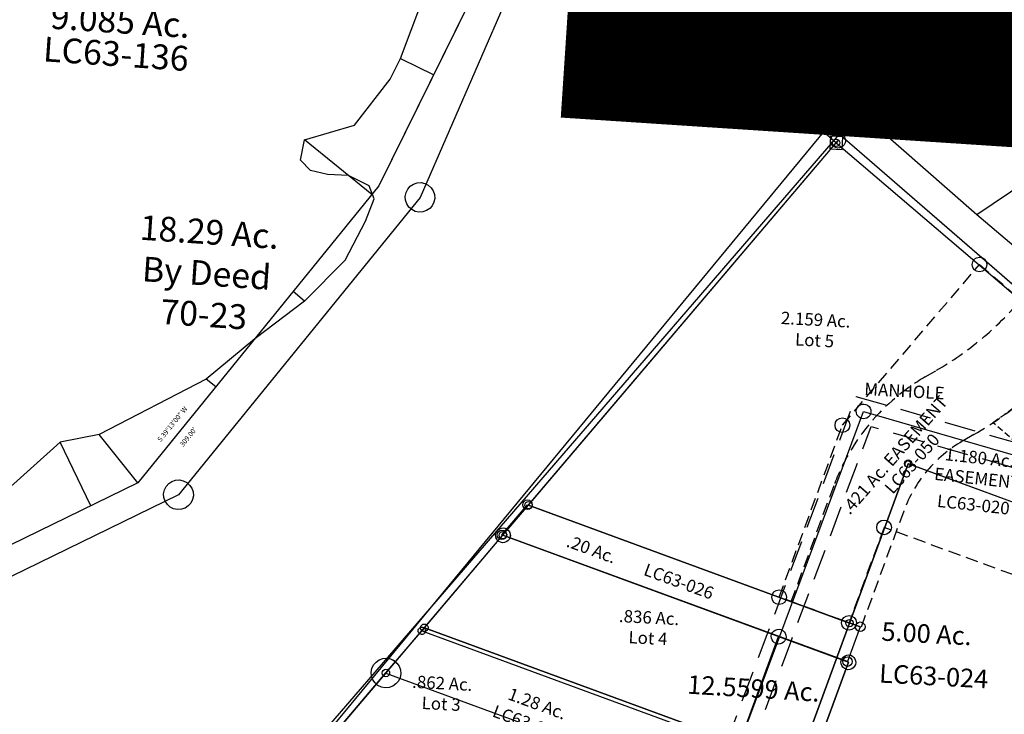
# Model space of a CAD drawing. Units: feet. Extents: x 1975440 to 2009240, y 548936 to 570683.
# Drawn here: x 1985583 to 1986378, y 562056 to 562617 of the extents above; entities that cross this region are included whole.
import ezdxf
from ezdxf.enums import TextEntityAlignment as Align

# ---------------------------------------------------------------- set-up
doc = ezdxf.new("R2010")
doc.units = ezdxf.units.FT
doc.header["$MEASUREMENT"] = 0
doc.linetypes.add('DASHED', pattern=[0.75, 0.5, -0.25])
doc.linetypes.add('HIDDENX2', pattern=[0.75, 0.5, -0.25])
for name, color, linetype in [('CANAL', 4, 'CONTINUOUS'), ('DEED', 30, 'CONTINUOUS'), ('SURVEY', 2, 'CONTINUOUS'), ('SURVEY - RIGHT OF WAY', 6, 'CONTINUOUS'), ('SURVEY - SUB', 4, 'CONTINUOUS')]:
    doc.layers.add(name, color=color, linetype=linetype)
doc.layers.add('SEC NUMBER', color=3, linetype='CONTINUOUS', plot=False)
doc.styles.add('ARIAL', font='arial.ttf')
doc.styles.get("Standard").update_dxf_attribs({"font": 'romans.shx', "height": 400})

# ---------------------------------------------------------------- blocks, each defined once
blk = doc.blocks.new('LOGAN CITYlcrLCA$C0C621EFA')
at = {"layer": 'SURVEY', "color": 2, "lineweight": -2, "ltscale": 10}
for p, q in [((1417.27, -1717.3), (-57.43, -591.02)), ((-68.81, -708.15), (761.22, -1342.08)), ((761.22, -1342.08), (1318.48, -1767.68))]:
    blk.add_line(p, q, dxfattribs=at)
blk = doc.blocks.new('LOGAN CITYlcrLCA$C43964D94')
at = {"layer": 'SURVEY', "color": 3, "linetype": 'DASHED', "lineweight": -2, "ltscale": 20}
blk.add_lwpolyline([(377.8, 55.39), (350.74, 5.94), (87.38, 86.89), (63.29, 8.51), (5.94, 26.13), (49.37, 167.42), (152.74, 302.78), (254.09, 225.38), (217.67, 177.69), (377.81, 55.39)], dxfattribs=at)
at = {"layer": 'SURVEY', "color": 3, "lineweight": -2, "ltscale": 10}
for centre in [(152.74, 302.78), (254.09, 225.38), (217.67, 177.69), (49.37, 167.42), (87.38, 86.89), (377.81, 55.39), (5.94, 26.13), (63.29, 8.51), (350.74, 5.94)]:
    blk.add_circle(centre, 5.94, dxfattribs=at)
at = {"layer": 'SURVEY', "color": 1, "lineweight": -2}
blk.add_text('LC63-020', height=10, rotation=356.89721, dxfattribs=at).set_placement((158.07, 104.16), align=Align.CENTER)
at = {"layer": 'SURVEY', "color": 3, "lineweight": -2, "insert": (160.74, 137.54), "char_height": 10, "width": 180.9922, "attachment_point": 5, "rotation": 356.89721}
blk.add_mtext('1.180 Ac.\\PEASEMENT', dxfattribs=at)
blk = doc.blocks.new('LOGAN CITYlcrLCA$C6FC10E03')
at = {"layer": 'SURVEY', "color": 2, "lineweight": -2, "ltscale": 10}
for p, q in [((10107.51, 3768.58), (10014.52, 3507.97)), ((10006.12, 3516.37), (10008.52, 3518.29)), ((10008.52, 3518.29), (10011.4, 3519.49)), ((10011.4, 3519.49), (10014.52, 3519.97)), ((10014.52, 3519.97), (10017.64, 3519.49)), ((10017.64, 3519.49), (10020.52, 3518.29)), ((10020.52, 3518.29), (10022.92, 3516.37)), ((10002.52, 3507.97), (10003, 3511.09)), ((10003, 3511.09), (10004.2, 3513.97)), ((10004.2, 3513.97), (10006.12, 3516.37)), ((10022.92, 3516.37), (10024.84, 3513.97)), ((10024.84, 3513.97), (10026.04, 3511.09)), ((10026.04, 3511.09), (10026.52, 3507.97)), ((10014.52, 3507.97), (9836.5, 3255.41)), ((10003, 3504.85), (10002.52, 3507.97)), ((10004.2, 3501.97), (10003, 3504.85)), ((10006.12, 3499.57), (10004.2, 3501.97)), ((10024.84, 3501.97), (10022.92, 3499.57)), ((10026.04, 3504.85), (10024.84, 3501.97)), ((10026.52, 3507.97), (10026.04, 3504.85)), ((10008.52, 3497.65), (10006.12, 3499.57)), ((10011.4, 3496.45), (10008.52, 3497.65)), ((10014.52, 3495.97), (10011.4, 3496.45)), ((10017.64, 3496.45), (10014.52, 3495.97)), ((10020.52, 3497.65), (10017.64, 3496.45)), ((10022.92, 3499.57), (10020.52, 3497.65)), ((9826.18, 3261.41), (9828.1, 3263.81)), ((9828.1, 3263.81), (9830.5, 3265.73)), ((9830.5, 3265.73), (9833.38, 3266.93)), ((9833.38, 3266.93), (9836.5, 3267.41)), ((9836.5, 3267.41), (9839.62, 3266.93)), ((9839.62, 3266.93), (9842.5, 3265.73)), ((9842.5, 3265.73), (9844.9, 3263.81)), ((9844.9, 3263.81), (9846.82, 3261.41)), ((9824.5, 3255.41), (9824.98, 3258.53)), ((9824.98, 3258.53), (9826.18, 3261.41)), ((9846.82, 3261.41), (9848.02, 3258.53)), ((9848.02, 3258.53), (9848.5, 3255.41)), ((9836.5, 3255.41), (9626.75, 3134.69)), ((9824.98, 3252.29), (9824.5, 3255.41)), ((9826.18, 3249.41), (9824.98, 3252.29)), ((9828.1, 3247.01), (9826.18, 3249.41)), ((9846.82, 3249.41), (9844.9, 3247.01)), ((9848.02, 3252.29), (9846.82, 3249.41)), ((9848.5, 3255.41), (9848.02, 3252.29)), ((9830.5, 3245.09), (9828.1, 3247.01)), ((9833.38, 3243.89), (9830.5, 3245.09)), ((9836.5, 3243.41), (9833.38, 3243.89)), ((9839.62, 3243.89), (9836.5, 3243.41)), ((9842.5, 3245.09), (9839.62, 3243.89)), ((9844.9, 3247.01), (9842.5, 3245.09))]:
    blk.add_line(p, q, dxfattribs=at)
blk.add_text('9.085 Ac.', height=20, dxfattribs=at).set_placement((9763.69, 3623.56), align=Align.CENTER)
at = {"layer": 'SURVEY', "color": 1, "lineweight": -2, "ltscale": 10}
blk.add_text('LC63-136', height=20, dxfattribs=at).set_placement((9762.04, 3596.87), align=Align.CENTER)
blk = doc.blocks.new('LOGAN CITYA$C1C8D60F8')
at = {"layer": 'SURVEY', "color": 3, "linetype": 'Continuous'}
for p, q in [((869.22, 771.09), (870.42, 772.05)), ((870.42, 772.05), (871.86, 772.65)), ((871.86, 772.65), (873.42, 772.89)), ((873.42, 772.89), (874.98, 772.65)), ((874.98, 772.65), (876.42, 772.05)), ((876.42, 772.05), (877.62, 771.09)), ((867.42, 766.89), (867.66, 768.45)), ((867.66, 765.33), (867.42, 766.89)), ((867.66, 768.45), (868.26, 769.89)), ((868.26, 763.89), (867.66, 765.33)), ((868.26, 769.89), (869.22, 771.09)), ((869.22, 762.69), (868.26, 763.89)), ((877.62, 771.09), (878.58, 769.89)), ((878.58, 763.89), (877.62, 762.69)), ((878.58, 769.89), (879.18, 768.45)), ((879.18, 765.33), (878.58, 763.89)), ((879.18, 768.45), (879.42, 766.89)), ((879.42, 766.89), (879.18, 765.33)), ((870.42, 761.73), (869.22, 762.69)), ((871.86, 761.13), (870.42, 761.73)), ((873.42, 760.89), (871.86, 761.13)), ((874.98, 761.13), (873.42, 760.89)), ((876.42, 761.73), (874.98, 761.13)), ((877.62, 762.69), (876.42, 761.73))]:
    blk.add_line(p, q, dxfattribs=at)
at = {"layer": 'SURVEY', "color": 3, "linetype": 'HIDDENX2', "ltscale": 50, "flags": 128}
for points in [[(699.09, 241.57), (706.17, 264.29), (765.19, 453.49), (805.53, 582.81), (866.64, 778.72), (1083.23, 728.67), (1226.91, 695.47), (1583.9, 441.35), (1889.54, 275.19), (2198.36, 143.9), (2357.7, 95.52), (2543.61, 39.08)], [(718.18, 235.62), (725.27, 258.34), (784.28, 447.54), (824.62, 576.85), (880.21, 755.06), (1078.73, 709.18), (1218.54, 676.88), (1573.28, 424.35), (1880.83, 257.16), (2191.52, 125.07), (2351.89, 76.39), (2537.8, 19.94)]]:
    blk.add_lwpolyline(points, dxfattribs=at)
at = {"layer": 'SURVEY', "color": 3}
blk.add_lwpolyline([(708.63, 238.6), (715.72, 261.32), (774.73, 450.52), (815.07, 579.83), (873.42, 766.89), (1080.98, 718.93), (1222.73, 686.17), (1578.59, 432.85), (1885.18, 266.17), (2194.94, 134.49), (2354.8, 85.95), (2540.71, 29.51)], dxfattribs=at)
blk.add_text('MANHOLE', height=10, dxfattribs=at).set_placement((873.11, 780.14))
blk = doc.blocks.new('LOGAN CITYA$C690D0E91')
at = {"layer": 'SURVEY', "color": 3, "linetype": 'Continuous'}
for p, q in [((1069.37, 198.71), (1069.97, 199.19)), ((1069.97, 199.19), (1070.69, 199.49)), ((1070.69, 199.49), (1071.47, 199.61)), ((1071.47, 199.61), (1072.25, 199.49)), ((1072.25, 199.49), (1072.97, 199.19)), ((1072.97, 199.19), (1073.57, 198.71)), ((1068.47, 196.61), (1068.59, 197.39)), ((1068.59, 195.83), (1068.47, 196.61)), ((1068.59, 197.39), (1068.89, 198.11)), ((1068.89, 195.11), (1068.59, 195.83)), ((1068.89, 198.11), (1069.37, 198.71)), ((1069.37, 194.51), (1068.89, 195.11)), ((1069.97, 194.03), (1069.37, 194.51)), ((1070.69, 193.73), (1069.97, 194.03)), ((1071.47, 193.61), (1070.69, 193.73)), ((1072.25, 193.73), (1071.47, 193.61)), ((1072.97, 194.03), (1072.25, 193.73)), ((1073.57, 194.51), (1072.97, 194.03)), ((1073.57, 198.71), (1074.05, 198.11)), ((1074.05, 195.11), (1073.57, 194.51)), ((1074.05, 198.11), (1074.35, 197.39)), ((1074.35, 195.83), (1074.05, 195.11)), ((1074.35, 197.39), (1074.47, 196.61)), ((1074.47, 196.61), (1074.35, 195.83)), ((1032.95, 151.03), (1033.55, 151.51)), ((1033.55, 151.51), (1034.27, 151.81)), ((1034.27, 151.81), (1035.05, 151.93)), ((1035.05, 151.93), (1035.83, 151.81)), ((1035.83, 151.81), (1036.55, 151.51)), ((1036.55, 151.51), (1037.15, 151.03)), ((1032.05, 148.93), (1032.17, 149.71)), ((1032.17, 148.15), (1032.05, 148.93)), ((1032.17, 149.71), (1032.47, 150.43)), ((1032.47, 147.43), (1032.17, 148.15)), ((1032.47, 150.43), (1032.95, 151.03)), ((1032.95, 146.83), (1032.47, 147.43)), ((1033.55, 146.35), (1032.95, 146.83)), ((1034.27, 146.05), (1033.55, 146.35)), ((1035.05, 145.93), (1034.27, 146.05)), ((1035.83, 146.05), (1035.05, 145.93)), ((1036.55, 146.35), (1035.83, 146.05)), ((1037.15, 146.83), (1036.55, 146.35)), ((1037.15, 151.03), (1037.63, 150.43)), ((1037.63, 147.43), (1037.15, 146.83)), ((1037.63, 150.43), (1037.93, 149.71)), ((1037.93, 148.15), (1037.63, 147.43)), ((1037.93, 149.71), (1038.05, 148.93)), ((1038.05, 148.93), (1037.93, 148.15)), ((1192.19, 26.63), (1192.31, 27.41)), ((1192.31, 25.85), (1192.19, 26.63)), ((1192.31, 27.41), (1192.61, 28.13)), ((1192.61, 25.13), (1192.31, 25.85)), ((1192.61, 28.13), (1193.09, 28.73)), ((1193.09, 24.53), (1192.61, 25.13)), ((1193.09, 28.73), (1193.69, 29.21)), ((1193.69, 24.05), (1193.09, 24.53)), ((1193.69, 29.21), (1194.41, 29.51)), ((1194.41, 23.75), (1193.69, 24.05)), ((1194.41, 29.51), (1195.19, 29.63)), ((1195.19, 29.63), (1195.97, 29.51)), ((1195.97, 29.51), (1196.69, 29.21)), ((1196.69, 24.05), (1195.97, 23.75)), ((1196.69, 29.21), (1197.29, 28.73)), ((1197.29, 24.53), (1196.69, 24.05)), ((1197.29, 28.73), (1197.77, 28.13)), ((1197.77, 25.13), (1197.29, 24.53)), ((1197.77, 28.13), (1198.07, 27.41)), ((1198.07, 25.85), (1197.77, 25.13)), ((1198.07, 27.41), (1198.19, 26.63)), ((1198.19, 26.63), (1198.07, 25.85)), ((1195.19, 23.63), (1194.41, 23.75)), ((1195.97, 23.75), (1195.19, 23.63))]:
    blk.add_line(p, q, dxfattribs=at)
at = {"layer": 'SURVEY', "color": 3, "linetype": 'DASHED', "ltscale": 10}
blk.add_lwpolyline([(1052.4, 211.18), (1071.47, 196.61), (1035.05, 148.93), (1195.19, 26.63), (1180.62, 0), (987.6, 147.42, 0.070775), (1052.4, 211.18)], format="xyb", dxfattribs=at)
at = {"layer": 'SURVEY', "color": 3}
blk.add_text('.199 Ac. EASEMENT', height=10, rotation=322.62972, dxfattribs=at).set_placement((1033.43, 115.72))
at = {"layer": 'SURVEY', "color": 1}
blk.add_text('LC63-014', height=10, rotation=322.48089, dxfattribs=at).set_placement((1087.84, 92.59))
blk = doc.blocks.new('LOGAN CITYA$C7AEF036D')
at = {"layer": 'SURVEY', "color": 2, "linetype": 'Continuous'}
for p, q in [((253.06, 834.85), (253.3, 836.41)), ((253.3, 836.41), (253.9, 837.85)), ((253.9, 837.85), (254.86, 839.05)), ((254.86, 839.05), (256.06, 840.01)), ((256.06, 840.01), (257.5, 840.61)), ((257.5, 840.61), (259.06, 840.85)), ((259.06, 840.85), (260.62, 840.61)), ((260.62, 840.61), (262.06, 840.01)), ((262.06, 840.01), (263.26, 839.05)), ((263.26, 839.05), (264.22, 837.85)), ((264.22, 837.85), (264.82, 836.41)), ((264.82, 836.41), (265.06, 834.85)), ((253.3, 833.29), (253.06, 834.85)), ((253.9, 831.85), (253.3, 833.29)), ((254.86, 830.65), (253.9, 831.85)), ((256.06, 829.69), (254.86, 830.65)), ((257.5, 829.09), (256.06, 829.69)), ((259.06, 828.85), (257.5, 829.09)), ((260.62, 829.09), (259.06, 828.85)), ((262.06, 829.69), (260.62, 829.09)), ((263.26, 830.65), (262.06, 829.69)), ((264.22, 831.85), (263.26, 830.65)), ((264.82, 833.29), (264.22, 831.85)), ((265.06, 834.85), (264.82, 833.29)), ((0, 501.87), (0.24, 503.43)), ((0.24, 500.31), (0, 501.87)), ((0.24, 503.43), (0.84, 504.87)), ((0.84, 504.87), (1.8, 506.07)), ((1.8, 506.07), (3, 507.03)), ((3, 507.03), (4.44, 507.63)), ((4.44, 507.63), (6, 507.87)), ((6, 507.87), (7.56, 507.63)), ((7.56, 507.63), (9, 507.03)), ((9, 507.03), (10.2, 506.07)), ((10.2, 506.07), (11.16, 504.87)), ((11.16, 504.87), (11.76, 503.43)), ((11.76, 503.43), (12, 501.87)), ((12, 501.87), (11.76, 500.31)), ((0.84, 498.87), (0.24, 500.31)), ((1.8, 497.67), (0.84, 498.87)), ((3, 496.71), (1.8, 497.67)), ((4.44, 496.11), (3, 496.71)), ((6, 495.87), (4.44, 496.11)), ((7.56, 496.11), (6, 495.87)), ((9, 496.71), (7.56, 496.11)), ((10.2, 497.67), (9, 496.71)), ((11.16, 498.87), (10.2, 497.67)), ((11.76, 500.31), (11.16, 498.87)), ((284.14, 414.54), (284.38, 416.1)), ((284.38, 412.98), (284.14, 414.54)), ((284.38, 416.1), (284.98, 417.54)), ((284.98, 417.54), (285.94, 418.74)), ((285.94, 418.74), (287.14, 419.7)), ((287.14, 419.7), (288.58, 420.3)), ((288.58, 420.3), (290.14, 420.54)), ((290.14, 420.54), (291.7, 420.3)), ((291.7, 420.3), (293.14, 419.7)), ((293.14, 419.7), (294.34, 418.74)), ((294.34, 418.74), (295.3, 417.54)), ((295.3, 417.54), (295.9, 416.1)), ((295.9, 416.1), (296.14, 414.54)), ((296.14, 414.54), (295.9, 412.98)), ((284.98, 411.54), (284.38, 412.98)), ((285.94, 410.34), (284.98, 411.54)), ((287.14, 409.38), (285.94, 410.34)), ((288.58, 408.78), (287.14, 409.38)), ((290.14, 408.54), (288.58, 408.78)), ((291.7, 408.78), (290.14, 408.54)), ((293.14, 409.38), (291.7, 408.78)), ((294.34, 410.34), (293.14, 409.38)), ((295.3, 411.54), (294.34, 410.34)), ((295.9, 412.98), (295.3, 411.54))]:
    blk.add_line(p, q, dxfattribs=at)
at = {"layer": 'SURVEY', "color": 2}
blk.add_lwpolyline([(6, 501.88), (257.65, 832.99), (259.06, 834.85), (257.65, 832.99), (480.18, 663.04), (443.76, 615.36), (603.9, 493.06), (525.93, 350.56), (482.63, 21.3), (484.12, 15.43), (429.86, 1.67), (426.2, 0), (416.16, 21.96), (272.86, 154.1), (323.4, 318.53), (266.05, 336.16), (290.14, 414.54), (6, 501.87)], dxfattribs=at)
blk.add_text('5.00 Ac.', height=15, dxfattribs=at).set_placement((315.55, 433.49))
at = {"layer": 'SURVEY', "color": 1}
blk.add_text('LC63-024', height=15, dxfattribs=at).set_placement((315.55, 399.52))
blk = doc.blocks.new('LOGAN CITYA$C64B4301B')
at = {"layer": 'SURVEY', "color": 2}
blk.add_lwpolyline([(19.34, 112.77), (292.96, 28.68), (284.14, 0), (0, 87.33), (19.34, 112.78)], dxfattribs=at)
for centre in [(19.34, 112.78), (0, 87.33), (292.96, 28.68), (284.14, 0)]:
    blk.add_circle(centre, 3.84, dxfattribs=at)
blk.add_text('.20 Ac.', height=10, rotation=342.91472, dxfattribs=at).set_placement((71.36, 74.84), align=Align.CENTER)
at = {"layer": 'SURVEY', "color": 1, "lineweight": -2, "ltscale": 10}
blk.add_text('LC63-026', height=10, rotation=342.91472, dxfattribs=at).set_placement((143.25, 52.67), align=Align.CENTER)
blk = doc.blocks.new('LOGAN CITYA$C20583B8E')
at = {"layer": 'SURVEY', "linetype": 'Continuous'}
for p, q in [((132, 555.96), (133.2, 556.92)), ((133.2, 556.92), (134.64, 557.52)), ((134.64, 557.52), (136.2, 557.76)), ((136.2, 557.76), (137.76, 557.52)), ((137.76, 557.52), (139.2, 556.92)), ((139.2, 556.92), (140.4, 555.96)), ((130.2, 551.76), (130.44, 553.32)), ((130.44, 550.2), (130.2, 551.76)), ((130.44, 553.32), (131.04, 554.76)), ((131.04, 548.76), (130.44, 550.2)), ((131.04, 554.76), (132, 555.96)), ((132, 547.56), (131.04, 548.76)), ((140.4, 555.96), (141.36, 554.76)), ((141.36, 548.76), (140.4, 547.56)), ((141.36, 554.76), (141.96, 553.32)), ((141.96, 550.2), (141.36, 548.76)), ((141.96, 553.32), (142.2, 551.76)), ((142.2, 551.76), (141.96, 550.2)), ((133.2, 546.6), (132, 547.56)), ((134.64, 546), (133.2, 546.6)), ((136.2, 545.76), (134.64, 546)), ((137.76, 546), (136.2, 545.76)), ((139.2, 546.6), (137.76, 546)), ((140.4, 547.56), (139.2, 546.6)), ((416.13, 468.62), (417.33, 469.58)), ((417.33, 469.58), (418.77, 470.18)), ((418.77, 470.18), (420.33, 470.42)), ((420.33, 470.42), (421.89, 470.18)), ((421.89, 470.18), (423.33, 469.58)), ((423.33, 469.58), (424.53, 468.62)), ((414.33, 464.42), (414.57, 465.98)), ((414.57, 462.86), (414.33, 464.42)), ((414.57, 465.98), (415.17, 467.42)), ((415.17, 461.42), (414.57, 462.86)), ((415.17, 467.42), (416.13, 468.62)), ((416.13, 460.22), (415.17, 461.42)), ((424.53, 468.62), (425.49, 467.42)), ((425.49, 461.42), (424.53, 460.22)), ((425.49, 467.42), (426.09, 465.98)), ((426.09, 462.86), (425.49, 461.42)), ((426.09, 465.98), (426.33, 464.42)), ((426.33, 464.42), (426.09, 462.86)), ((417.33, 459.26), (416.13, 460.22)), ((418.77, 458.66), (417.33, 459.26)), ((420.33, 458.42), (418.77, 458.66)), ((421.89, 458.66), (420.33, 458.42)), ((423.33, 459.26), (421.89, 458.66)), ((424.53, 460.22), (423.33, 459.26))]:
    blk.add_line(p, q, dxfattribs=at)
at = {"layer": 'SURVEY'}
blk.add_lwpolyline([(136.19, 551.76), (420.33, 464.42), (396.24, 386.04), (453.59, 368.41), (403.05, 203.98), (546.35, 71.85), (556.39, 49.88), (447.25, 0), (266.14, 167), (303.63, 288.97), (6, 380.45), (136.2, 551.76)], dxfattribs=at)
blk = doc.blocks.new('LOGAN CITYA$C33645D2D')
at = {"layer": 'SURVEY', "color": 2, "linetype": 'Continuous'}
for p, q in [((68.97, 471.19), (69.09, 471.97)), ((69.09, 470.41), (68.97, 471.19)), ((69.09, 471.97), (69.39, 472.69)), ((69.39, 469.69), (69.09, 470.41)), ((69.39, 472.69), (69.87, 473.29)), ((69.87, 469.09), (69.39, 469.69)), ((69.87, 473.29), (70.47, 473.77)), ((70.47, 473.77), (71.19, 474.07)), ((71.19, 474.07), (71.97, 474.19)), ((71.97, 474.19), (72.75, 474.07)), ((72.75, 474.07), (73.47, 473.77)), ((73.47, 473.77), (74.07, 473.29)), ((74.07, 473.29), (74.55, 472.69)), ((74.55, 469.69), (74.07, 469.09)), ((74.55, 472.69), (74.85, 471.97)), ((74.85, 470.41), (74.55, 469.69)), ((74.85, 471.97), (74.97, 471.19)), ((74.97, 471.19), (74.85, 470.41)), ((70.47, 468.61), (69.87, 469.09)), ((71.19, 468.31), (70.47, 468.61)), ((71.97, 468.19), (71.19, 468.31)), ((72.75, 468.31), (71.97, 468.19)), ((73.47, 468.61), (72.75, 468.31)), ((74.07, 469.09), (73.47, 468.61)), ((0.12, 381.23), (0.42, 381.95)), ((0.42, 381.95), (0.9, 382.55)), ((0.9, 382.55), (1.5, 383.03)), ((1.5, 383.03), (2.22, 383.33)), ((2.22, 383.33), (3, 383.45)), ((3, 383.45), (3.78, 383.33)), ((3.78, 383.33), (4.5, 383.03)), ((4.5, 383.03), (5.1, 382.55)), ((5.1, 382.55), (5.58, 381.95)), ((5.58, 381.95), (5.88, 381.23)), ((0, 380.45), (0.12, 381.23)), ((0.12, 379.67), (0, 380.45)), ((0.42, 378.95), (0.12, 379.67)), ((0.9, 378.35), (0.42, 378.95)), ((1.5, 377.87), (0.9, 378.35)), ((2.22, 377.57), (1.5, 377.87)), ((3, 377.45), (2.22, 377.57)), ((3.78, 377.57), (3, 377.45)), ((4.5, 377.87), (3.78, 377.57)), ((5.1, 378.35), (4.5, 377.87)), ((5.58, 378.95), (5.1, 378.35)), ((5.88, 379.67), (5.58, 378.95)), ((5.88, 381.23), (6, 380.45)), ((6, 380.45), (5.88, 379.67)), ((297.63, 288.97), (297.75, 289.75)), ((297.75, 288.19), (297.63, 288.97)), ((297.75, 289.75), (298.05, 290.47)), ((298.05, 287.47), (297.75, 288.19)), ((298.05, 290.47), (298.53, 291.07)), ((298.53, 286.87), (298.05, 287.47)), ((298.53, 291.07), (299.13, 291.55)), ((299.13, 286.39), (298.53, 286.87)), ((299.13, 291.55), (299.85, 291.85)), ((299.85, 286.09), (299.13, 286.39)), ((299.85, 291.85), (300.63, 291.97)), ((300.63, 291.97), (301.41, 291.85)), ((301.41, 291.85), (302.13, 291.55)), ((302.13, 286.39), (301.41, 286.09)), ((302.13, 291.55), (302.73, 291.07)), ((302.73, 286.87), (302.13, 286.39)), ((302.73, 291.07), (303.21, 290.47)), ((303.21, 287.47), (302.73, 286.87)), ((303.21, 290.47), (303.51, 289.75)), ((303.51, 288.19), (303.21, 287.47)), ((303.51, 289.75), (303.63, 288.97)), ((303.63, 288.97), (303.51, 288.19)), ((300.63, 285.97), (299.85, 286.09)), ((301.41, 286.09), (300.63, 285.97)), ((328.59, 185.49), (328.71, 186.27)), ((328.71, 184.71), (328.59, 185.49)), ((328.71, 186.27), (329.01, 186.99)), ((329.01, 183.99), (328.71, 184.71)), ((329.01, 186.99), (329.49, 187.59)), ((329.49, 183.39), (329.01, 183.99)), ((329.49, 187.59), (330.09, 188.07)), ((330.09, 182.91), (329.49, 183.39)), ((330.09, 188.07), (330.81, 188.37)), ((330.81, 182.61), (330.09, 182.91)), ((330.81, 188.37), (331.59, 188.49)), ((331.59, 188.49), (332.37, 188.37)), ((332.37, 188.37), (333.09, 188.07)), ((333.09, 182.91), (332.37, 182.61)), ((333.09, 188.07), (333.69, 187.59)), ((333.69, 183.39), (333.09, 182.91)), ((333.69, 187.59), (334.17, 186.99)), ((334.17, 183.99), (333.69, 183.39)), ((334.17, 186.99), (334.47, 186.27)), ((334.47, 184.71), (334.17, 183.99)), ((334.47, 186.27), (334.59, 185.49)), ((334.59, 185.49), (334.47, 184.71)), ((331.59, 182.49), (330.81, 182.61)), ((332.37, 182.61), (331.59, 182.49)), ((260.14, 167), (260.26, 167.78)), ((260.26, 166.22), (260.14, 167)), ((260.26, 167.78), (260.56, 168.5)), ((260.56, 168.5), (261.04, 169.1)), ((261.04, 169.1), (261.64, 169.58)), ((261.64, 169.58), (262.36, 169.88)), ((262.36, 169.88), (263.14, 170)), ((263.14, 170), (263.92, 169.88)), ((263.92, 169.88), (264.64, 169.58)), ((264.64, 169.58), (265.24, 169.1)), ((265.24, 169.1), (265.72, 168.5)), ((265.72, 168.5), (266.02, 167.78)), ((266.02, 167.78), (266.14, 167)), ((266.14, 167), (266.02, 166.22)), ((260.56, 165.5), (260.26, 166.22)), ((261.04, 164.9), (260.56, 165.5)), ((261.64, 164.42), (261.04, 164.9)), ((262.36, 164.12), (261.64, 164.42)), ((263.14, 164), (262.36, 164.12)), ((263.92, 164.12), (263.14, 164)), ((264.64, 164.42), (263.92, 164.12)), ((265.24, 164.9), (264.64, 164.42)), ((265.72, 165.5), (265.24, 164.9)), ((266.02, 166.22), (265.72, 165.5))]:
    blk.add_line(p, q, dxfattribs=at)
at = {"layer": 'SURVEY', "color": 2}
blk.add_lwpolyline([(71.95, 471.19), (332.06, 391.24), (318.26, 346.32), (375.61, 328.69), (331.59, 185.49), (493.8, 35.92), (498.82, 24.94), (444.25, 0), (263.14, 167), (300.63, 288.97), (3, 380.45), (71.97, 471.19)], dxfattribs=at)
blk.add_text('1.28 Ac.', height=10, rotation=342.91472, dxfattribs=at).set_placement((143.5, 419.84))
at = {"layer": 'SURVEY', "color": 1}
blk.add_text('LC63-036', height=10, rotation=342.91472, dxfattribs=at).set_placement((131.82, 405.33))
blk = doc.blocks.new('LOGAN CITYA$C30634C42')
at = {"layer": 'SURVEY', "color": 2, "linetype": 'Continuous'}
for p, q in [((55.32, 142.5), (58.2, 143.7)), ((58.2, 143.7), (61.32, 144.18)), ((61.32, 144.18), (64.44, 143.7)), ((64.44, 143.7), (67.32, 142.5)), ((49.32, 132.18), (49.8, 135.3)), ((49.8, 135.3), (51, 138.18)), ((51, 138.18), (52.92, 140.58)), ((52.92, 140.58), (55.32, 142.5)), ((67.32, 142.5), (69.72, 140.58)), ((69.72, 140.58), (71.64, 138.18)), ((71.64, 138.18), (72.84, 135.3)), ((72.84, 135.3), (73.32, 132.18)), ((49.8, 129.06), (49.32, 132.18)), ((51, 126.18), (49.8, 129.06)), ((72.84, 129.06), (71.64, 126.18)), ((73.32, 132.18), (72.84, 129.06)), ((52.92, 123.78), (51, 126.18)), ((55.32, 121.86), (52.92, 123.78)), ((58.2, 120.66), (55.32, 121.86)), ((61.32, 120.18), (58.2, 120.66)), ((64.44, 120.66), (61.32, 120.18)), ((67.32, 121.86), (64.44, 120.66)), ((69.72, 123.78), (67.32, 121.86)), ((71.64, 126.18), (69.72, 123.78)), ((7.42, 89.05), (31.42, 89.05)), ((7.42, 65.05), (7.42, 89.05)), ((31.42, 89.05), (31.42, 65.05)), ((31.42, 65.05), (7.42, 65.05)), ((325.83, 53.71), (327.75, 56.11)), ((327.75, 56.11), (330.15, 58.03)), ((330.15, 58.03), (333.03, 59.23)), ((333.03, 59.23), (336.15, 59.71)), ((336.15, 59.71), (339.27, 59.23)), ((339.27, 59.23), (342.15, 58.03)), ((342.15, 58.03), (344.55, 56.11)), ((344.55, 56.11), (346.47, 53.71)), ((324.15, 47.71), (324.63, 50.83)), ((324.63, 44.59), (324.15, 47.71)), ((324.63, 50.83), (325.83, 53.71)), ((346.47, 53.71), (347.67, 50.83)), ((347.67, 50.83), (348.15, 47.71)), ((348.15, 47.71), (347.67, 44.59)), ((325.83, 41.71), (324.63, 44.59)), ((327.75, 39.31), (325.83, 41.71)), ((346.47, 41.71), (344.55, 39.31)), ((347.67, 44.59), (346.47, 41.71)), ((330.15, 37.39), (327.75, 39.31)), ((333.03, 36.19), (330.15, 37.39)), ((336.15, 35.71), (333.03, 36.19)), ((339.27, 36.19), (336.15, 35.71)), ((342.15, 37.39), (339.27, 36.19)), ((344.55, 39.31), (342.15, 37.39)), ((306.73, -8.42), (308.65, -6.02)), ((308.65, -6.02), (311.05, -4.1)), ((311.05, -4.1), (313.93, -2.9)), ((313.93, -2.9), (317.05, -2.42)), ((317.05, -2.42), (320.17, -2.9)), ((320.17, -2.9), (323.05, -4.1)), ((323.05, -4.1), (325.45, -6.02)), ((325.45, -6.02), (327.37, -8.42)), ((305.05, -14.42), (305.53, -11.3)), ((305.53, -17.54), (305.05, -14.42)), ((305.53, -11.3), (306.73, -8.42)), ((327.37, -8.42), (328.57, -11.3)), ((328.57, -11.3), (329.05, -14.42)), ((329.05, -14.42), (328.57, -17.54)), ((306.73, -20.42), (305.53, -17.54)), ((308.65, -22.82), (306.73, -20.42)), ((311.05, -24.74), (308.65, -22.82)), ((325.45, -22.82), (323.05, -24.74)), ((327.37, -20.42), (325.45, -22.82)), ((328.57, -17.54), (327.37, -20.42)), ((313.93, -25.94), (311.05, -24.74)), ((317.05, -26.42), (313.93, -25.94)), ((320.17, -25.94), (317.05, -26.42)), ((323.05, -24.74), (320.17, -25.94))]:
    blk.add_line(p, q, dxfattribs=at)
at = {"layer": 'SURVEY', "color": 2}
for p, q in [((19.42, 77.06), (61.32, 132.18)), ((61.32, 132.18), (336.15, 47.71)), ((19.42, 77.06), (317.05, -14.42)), ((317.05, -14.42), (19.42, 77.05)), ((317.05, -14.42), (336.15, 47.71))]:
    blk.add_line(p, q, dxfattribs=at)
blk.add_text('.45 Ac.', height=10, rotation=342.91472, dxfattribs=at).set_placement((173.28, 65.5), align=Align.CENTER)
at = {"layer": 'SURVEY', "color": 1}
blk.add_text('LC63-042', height=10, rotation=342.91472, dxfattribs=at).set_placement((168.32, 44.36), align=Align.CENTER)
blk = doc.blocks.new('LOGAN CITYA$C767A1274')
at = {"layer": 'SURVEY', "color": 2, "linetype": 'Continuous'}
for p, q in [((266.1, 458.62), (267.3, 461.5)), ((267.3, 461.5), (269.22, 463.9)), ((269.22, 463.9), (271.62, 465.82)), ((271.62, 465.82), (274.5, 467.02)), ((274.5, 467.02), (277.62, 467.5)), ((277.62, 467.5), (280.74, 467.02)), ((280.74, 467.02), (283.62, 465.82)), ((283.62, 465.82), (286.02, 463.9)), ((286.02, 463.9), (287.94, 461.5)), ((287.94, 461.5), (289.14, 458.62)), ((265.62, 455.5), (266.1, 458.62)), ((266.1, 452.38), (265.62, 455.5)), ((289.14, 458.62), (289.62, 455.5)), ((289.62, 455.5), (289.14, 452.38)), ((267.3, 449.5), (266.1, 452.38)), ((269.22, 447.1), (267.3, 449.5)), ((271.62, 445.18), (269.22, 447.1)), ((286.02, 447.1), (283.62, 445.18)), ((287.94, 449.5), (286.02, 447.1)), ((289.14, 452.38), (287.94, 449.5)), ((274.5, 443.98), (271.62, 445.18)), ((277.62, 443.5), (274.5, 443.98)), ((280.74, 443.98), (277.62, 443.5)), ((283.62, 445.18), (280.74, 443.98)), ((546.45, 381.35), (549.33, 382.55)), ((549.33, 382.55), (552.45, 383.03)), ((552.45, 383.03), (555.57, 382.55)), ((555.57, 382.55), (558.45, 381.35)), ((540.45, 371.03), (540.93, 374.15)), ((540.93, 374.15), (542.13, 377.03)), ((542.13, 377.03), (544.05, 379.43)), ((544.05, 379.43), (546.45, 381.35)), ((558.45, 381.35), (560.85, 379.43)), ((560.85, 379.43), (562.77, 377.03)), ((562.77, 377.03), (563.97, 374.15)), ((563.97, 374.15), (564.45, 371.03)), ((540.93, 367.91), (540.45, 371.03)), ((542.13, 365.03), (540.93, 367.91)), ((563.97, 367.91), (562.77, 365.03)), ((564.45, 371.03), (563.97, 367.91)), ((544.05, 362.63), (542.13, 365.03)), ((546.45, 360.71), (544.05, 362.63)), ((549.33, 359.51), (546.45, 360.71)), ((552.45, 359.03), (549.33, 359.51)), ((555.57, 359.51), (552.45, 359.03)), ((558.45, 360.71), (555.57, 359.51)), ((560.85, 362.63), (558.45, 360.71)), ((562.77, 365.03), (560.85, 362.63)), ((11.6, 125.06), (13.52, 127.46)), ((13.52, 127.46), (15.92, 129.38)), ((15.92, 129.38), (18.8, 130.58)), ((18.8, 130.58), (21.92, 131.06)), ((21.92, 131.06), (25.04, 130.58)), ((25.04, 130.58), (27.92, 129.38)), ((27.92, 129.38), (30.32, 127.46)), ((30.32, 127.46), (32.24, 125.06)), ((9.92, 119.06), (10.4, 122.18)), ((10.4, 122.18), (11.6, 125.06)), ((32.24, 125.06), (33.44, 122.18)), ((33.44, 122.18), (33.92, 119.06)), ((10.4, 115.94), (9.92, 119.06)), ((11.6, 113.06), (10.4, 115.94)), ((13.52, 110.66), (11.6, 113.06)), ((32.24, 113.06), (30.32, 110.66)), ((33.44, 115.94), (32.24, 113.06)), ((33.92, 119.06), (33.44, 115.94)), ((15.92, 108.74), (13.52, 110.66)), ((18.8, 107.54), (15.92, 108.74)), ((21.92, 107.06), (18.8, 107.54)), ((25.04, 107.54), (21.92, 107.06)), ((27.92, 108.74), (25.04, 107.54)), ((30.32, 110.66), (27.92, 108.74)), ((443.21, 55.17), (445.13, 57.57)), ((445.13, 57.57), (447.53, 59.49)), ((447.53, 59.49), (450.41, 60.69)), ((450.41, 60.69), (453.53, 61.17)), ((453.53, 61.17), (456.65, 60.69)), ((456.65, 60.69), (459.53, 59.49)), ((459.53, 59.49), (461.93, 57.57)), ((461.93, 57.57), (463.85, 55.17)), ((441.53, 49.17), (442.01, 52.29)), ((442.01, 46.05), (441.53, 49.17)), ((442.01, 52.29), (443.21, 55.17)), ((463.85, 55.17), (465.05, 52.29)), ((465.05, 52.29), (465.53, 49.17)), ((465.53, 49.17), (465.05, 46.05)), ((443.21, 43.17), (442.01, 46.05)), ((445.13, 40.77), (443.21, 43.17)), ((447.53, 38.85), (445.13, 40.77)), ((461.93, 40.77), (459.53, 38.85)), ((463.85, 43.17), (461.93, 40.77)), ((465.05, 46.05), (463.85, 43.17)), ((450.41, 37.65), (447.53, 38.85)), ((453.53, 37.17), (450.41, 37.65)), ((456.65, 37.65), (453.53, 37.17)), ((459.53, 38.85), (456.65, 37.65)), ((423.9, 3.82), (447.9, 3.82)), ((423.9, -20.18), (423.9, 3.82)), ((447.9, 3.82), (447.9, -20.18)), ((447.9, -20.18), (423.9, -20.18))]:
    blk.add_line(p, q, dxfattribs=at)
at = {"layer": 'SURVEY', "color": 2}
for p, q in [((235.73, 400.37), (277.62, 455.5)), ((277.62, 455.5), (552.45, 371.03)), ((155.34, 294.6), (235.73, 400.37)), ((552.45, 371.03), (453.53, 49.17)), ((21.92, 119.06), (155.34, 294.6)), ((493.78, 180.13), (453.53, 49.17)), ((435.9, -8.18), (21.92, 119.06)), ((453.53, 49.17), (630.87, -5.33)), ((453.53, 49.17), (630.87, -5.33)), ((630.87, -5.33), (561.56, -46.8)), ((561.56, -46.8), (435.9, -8.18))]:
    blk.add_line(p, q, dxfattribs=at)
blk.add_text('3.50 Ac.', height=15, rotation=342.91472, dxfattribs=at).set_placement((323.14, 246.75), align=Align.CENTER)
at = {"layer": 'SURVEY', "color": 1}
blk.add_text('LC63-060', height=15, rotation=342.91472, dxfattribs=at).set_placement((315.05, 226.17), align=Align.CENTER)
blk = doc.blocks.new('LOGAN CITYA$C01467F30')
at = {"layer": 'SURVEY', "color": 2, "linetype": 'Continuous'}
for p, q in [((97.08, 483.61), (97.68, 485.05)), ((97.68, 485.05), (98.64, 486.25)), ((98.64, 486.25), (99.84, 487.21)), ((99.84, 487.21), (101.28, 487.81)), ((101.28, 487.81), (102.84, 488.05)), ((102.84, 488.05), (104.4, 487.81)), ((104.4, 487.81), (105.84, 487.21)), ((105.84, 487.21), (107.04, 486.25)), ((107.04, 486.25), (108, 485.05)), ((108, 485.05), (108.6, 483.61)), ((96.84, 482.05), (97.08, 483.61)), ((97.08, 480.49), (96.84, 482.05)), ((97.68, 479.05), (97.08, 480.49)), ((98.64, 477.85), (97.68, 479.05)), ((99.84, 476.89), (98.64, 477.85)), ((107.04, 477.85), (105.84, 476.89)), ((108, 479.05), (107.04, 477.85)), ((108.6, 480.49), (108, 479.05)), ((108.6, 483.61), (108.84, 482.05)), ((108.84, 482.05), (108.6, 480.49)), ((101.28, 476.29), (99.84, 476.89)), ((102.84, 476.05), (101.28, 476.29)), ((104.4, 476.29), (102.84, 476.05)), ((105.84, 476.89), (104.4, 476.29)), ((155.99, 468.62), (157.19, 469.58)), ((157.19, 469.58), (158.63, 470.18)), ((158.63, 470.18), (160.19, 470.42)), ((160.19, 470.42), (161.75, 470.18)), ((161.75, 470.18), (163.19, 469.58)), ((163.19, 469.58), (164.39, 468.62)), ((154.19, 464.42), (154.43, 465.98)), ((154.43, 462.86), (154.19, 464.42)), ((154.43, 465.98), (155.03, 467.42)), ((155.03, 461.42), (154.43, 462.86)), ((155.03, 467.42), (155.99, 468.62)), ((155.99, 460.22), (155.03, 461.42)), ((164.39, 468.62), (165.35, 467.42)), ((165.35, 461.42), (164.39, 460.22)), ((165.35, 467.42), (165.95, 465.98)), ((165.95, 462.86), (165.35, 461.42)), ((165.95, 465.98), (166.19, 464.42)), ((166.19, 464.42), (165.95, 462.86)), ((157.19, 459.26), (155.99, 460.22)), ((158.63, 458.66), (157.19, 459.26)), ((160.19, 458.42), (158.63, 458.66)), ((161.75, 458.66), (160.19, 458.42)), ((163.19, 459.26), (161.75, 458.66)), ((164.39, 460.22), (163.19, 459.26))]:
    blk.add_line(p, q, dxfattribs=at)
at = {"layer": 'SURVEY', "color": 3, "linetype": 'DASHED', "ltscale": 20}
blk.add_lwpolyline([(283.3, 764.03), (330.99, 727.61, -0.084785), (251.43, 653.58), (242.5, 647.73, 0.174854), (198.22, 588.8), (168.84, 493.21), (111.49, 510.84), (140.87, 606.43, -0.174854), (209.61, 697.91), (218.54, 703.77, 0.084789), (283.31, 764.03)], format="xyb", dxfattribs=at)
at = {"layer": 'SURVEY', "color": 2}
blk.add_lwpolyline([(102.84, 482.05), (160.19, 464.42), (136.1, 386.04), (193.45, 368.41), (142.91, 203.98), (286.21, 71.85), (296.25, 49.88), (187.11, 0), (6, 167), (43.49, 288.97), (62.58, 351.1), (102.83, 482.05)], dxfattribs=at)
at = {"layer": 'SURVEY', "color": 3}
blk.add_text('.421 Ac. EASEMENT', height=10, rotation=51.85976, dxfattribs=at).set_placement((154.85, 582.82))
at = {"layer": 'SURVEY', "color": 1}
blk.add_text('LC63-050', height=10, rotation=51.85976, dxfattribs=at).set_placement((188.68, 601.21))
blk = doc.blocks.new('LOGAN CITYA$C53D13CBA')
at = {"layer": 'SURVEY', "color": 4}
blk.add_line((830.03, 949.6), (0, 1583.52), dxfattribs=at)
blk.add_lwpolyline([(830.02, 949.6), (1387.27, 524), (1299.4, 486.92), (1387.27, 524), (1153.3, 425.26), (1119.81, 170.57), (1153.3, 425.26), (1115.85, 140.51), (1060.78, 133.13), (1002.22, 118.28), (872.96, 59.2), (774.02, 0), (736.09, 11.66), (774.02, 0), (234.38, 165.86), (830.03, 949.6)], dxfattribs=at)
blk.add_text('12.5599 Ac.', height=15, dxfattribs=at).set_placement((734.99, 490.92))
blk = doc.blocks.new('A$C112F53D6')
at = {"layer": 'SURVEY - SUB', "ltscale": 0.5}
blk.add_line((830.03, 949.59), (0, 1583.51), dxfattribs=at)
blk.add_lwpolyline([(825.03, 954.59), (825.03, 944.59), (835.03, 944.59), (835.03, 954.59)], close=True, dxfattribs=at)
for points in [[(597.72, 643.92), (830.03, 949.59), (1052.56, 779.64), (1016.14, 731.95), (1176.28, 609.65), (902.08, 693.93), (861.76, 562.76), (597.71, 643.92)], [(902.07, 693.95), (1176.27, 609.67), (1098.3, 467.17), (1084.41, 361.55), (1045.99, 372.95), (1015.23, 272.88), (892.06, 310.74), (793.6, 341), (825.92, 446.15), (861.76, 562.76), (902.08, 693.93)], [(519.07, 540.45), (578.37, 618.48), (597.71, 643.92), (861.76, 562.76), (825.92, 446.15), (519.07, 540.46)], [(448.18, 447.17), (490.07, 502.3), (519.07, 540.46), (825.92, 446.15), (793.6, 341), (745.81, 355.69), (448.18, 447.17)]]:
    blk.add_lwpolyline(points, dxfattribs=at)
for centre in [(830.03, 949.59), (902.08, 693.93), (597.72, 643.92), (578.37, 618.48), (861.76, 562.76), (519.08, 540.46), (490.07, 502.3)]:
    blk.add_circle(centre, 3, dxfattribs=at)
at = {"layer": 'SURVEY - SUB', "char_height": 10, "width": 82.6566, "attachment_point": 5, "style": 'ARIAL'}
for s, insert in [('{\\Fromans|c0;2.159 Ac.\\PLot 5}', (821.22, 797.74)), ('{\\Fromans|c0;.836 Ac.\\PLot 4}', (699.88, 550.25)), ('{\\Fromans|c0;.862 Ac.\\PLot 3}', (535.98, 488.17))]:
    blk.add_mtext(s, dxfattribs=dict(at, insert=insert))
blk = doc.blocks.new('A$C9d7633e7')
at = {"layer": 'SURVEY - RIGHT OF WAY', "color": 6, "lineweight": -2}
for points in [[(14774.88, -6597.24), (11604.18, -5733.85, -0.161762), (10099.77, -4733.95), (9931.25, -4518.38, 0.136213), (9438.3, -4154.03), (7481.6, -3404.26, -0.061446), (6552.55, -2910.31)], [(12521.48, -6025.09), (11593.67, -5772.44, -0.161761), (10068.26, -4758.58), (9899.74, -4543.02, 0.136214), (9423.99, -4191.39), (7467.29, -3441.62, -0.061515), (6528.61, -2942.38)], [(12077.44, -5821.26), (11614.69, -5695.25, -0.161762), (10131.29, -4709.31), (10100.46, -4669.89)]]:
    blk.add_lwpolyline(points, format="xyb", dxfattribs=at)
blk = doc.blocks.new('A$C71d95f2d')
at = {"layer": 'DEED'}
blk.add_lwpolyline([(61.53, 545.82), (61.53, 1977.92), (909.7, 1412.97), (335.38, 612.73), (878.44, 461.96), (615.96, 284.92), (457.15, 379.41), (342.54, 444.91), (270.96, 481.78), (81.54, 575.19)], dxfattribs=at)
at = {"layer": 'DEED', "insert": (392.22, 1226.15), "char_height": 20, "width": 784.4366, "attachment_point": 5, "style": 'ARIAL'}
blk.add_mtext('{\\Fromans|c0;18.29 Ac.\\PBy Deed\\P70-23}', dxfattribs=at)
blk = doc.blocks.new('A$C5ba27274')
at = {"layer": 'CANAL', "linetype": 'Continuous', "ltscale": 10}
blk.add_line((1582.53, -1062.35), (1245.55, -1745.79), dxfattribs=at)
at = {"layer": 'CANAL'}
for p, q in [((1262.87, -1642.83), (1289.78, -1656.1)), ((1239.88, -1752.78), (1185.54, -1708.65)), ((1728.27, -1768.73), (1810.98, -1713.42)), ((1185.53, -1838.73), (1176.22, -1831.17)), ((1113.8, -1908.03), (1106.04, -1901.73)), ((1050.76, -1985.66), (1019.65, -1946.51)), ((1013.02, -2004.08), (988.01, -1952.86))]:
    blk.add_line(p, q, dxfattribs=at)
for points in [[(2344, -2177.06), (2045.66, -1978.18), (1810.98, -1713.42), (1654.2, -1457.36), (1181.35, -690.88), (1126.59, -607.19)], [(1185.53, -1838.73), (1218.31, -1805.73), (1234.8, -1774.3), (1241.79, -1756.18), (1237.65, -1745.75), (1220.88, -1737.35), (1204.05, -1736.58), (1190.34, -1733.36), (1182.1, -1724.82), (1185.54, -1708.65), (1225.75, -1696.75), (1254.56, -1659.47), (1262.87, -1642.83), (1298.12, -1548.72), (1313.09, -1465.6), (1243.62, -1400.68), (1136.29, -1316.25), (997.2, -1202.1), (831.38, -1052.71), (672.72, -910.7), (546.44, -800.29), (406.91, -718.74), (337.27, -690.02)], [(693.5, -896.8), (1494.93, -1563.87), (1728.27, -1768.73), (2018.68, -2014.69), (2323.74, -2246.47), (2653.6, -2467.75)], [(1582.53, -1062.35), (1245.55, -1745.79), (1050.76, -1985.66), (833.29, -2091.82), (517.3, -1868.4), (-4.36, -1067.27)], [(1185.53, -1838.73), (1145.32, -1869.22), (1106.04, -1901.73)], [(1106.04, -1901.73), (1019.65, -1946.51), (988.01, -1952.86), (910.65, -2022.34)]]:
    blk.add_lwpolyline(points, dxfattribs=at)
for s, p in [('S 39°13\'00" W', (1078.71, -1938.15)), ("309.00'", (1091.52, -1948.55))]:
    blk.add_text(s, height=4, rotation=50.92043, dxfattribs=at).set_placement(p, align=Align.MIDDLE_CENTER)

msp = doc.modelspace()

# ---------------------------------------------------------------- block references
at = {"layer": 'CANAL'}
msp.add_blockref('A$C5ba27274', (1984627.41, 564228.15), dxfattribs=at)
at = {"layer": 'DEED', "lineweight": -3, "ltscale": 40, "rotation": 356.1218833406296}
msp.add_blockref('A$C71d95f2d', (1985259.57, 561215.11), dxfattribs=at)
at = {"layer": 'SURVEY', "color": 2, "ltscale": 10, "rotation": 356.4456974602771}
msp.add_blockref('LOGAN CITYlcrLCA$C0C621EFA', (1985568.36, 563910.89), dxfattribs=at)
at = {"layer": 'SURVEY', "lineweight": -3, "ltscale": 10, "rotation": 356.9019002867645}
msp.add_blockref('A$C112F53D6', (1985362.11, 561613.86), dxfattribs=at)
at = {"layer": 'SURVEY', "color": 2, "ltscale": 0.5}
for name, p, xscale, yscale, zscale, rotation in [('LOGAN CITYlcrLCA$C6FC10E03', (1975661.9, 559649.49), 1.001423483653886, 1.001423483653886, 1.001423483653886, 356.1052085252628), ('LOGAN CITYlcrLCA$C43964D94', (1986188.85, 562124.38), 1.001423483605905, 1.001423483605905, 1.001423483605905, 356.9052110805575)]:
    msp.add_blockref(name, p, dxfattribs=dict(at, xscale=xscale, yscale=yscale, zscale=zscale, rotation=rotation))
at = {"layer": 'SURVEY', "color": 1, "lineweight": -3, "ltscale": 10}
for name, p, rotation in [('LOGAN CITYA$C53D13CBA', (1985357.62, 561627.88), 356.4456975290326), ('LOGAN CITYA$C7AEF036D', (1985939.99, 561699.33), 356.9052115122198), ('LOGAN CITYA$C01467F30', (1986067.06, 561642.5), 356.9052115245099), ('LOGAN CITYA$C1C8D60F8', (1985350.32, 561582.21), 356.8677384325745), ('LOGAN CITYA$C64B4301B', (1985967.62, 562113.29), 356.9397242158317), ('LOGAN CITYA$C20583B8E', (1985807.3, 561656.55), 356.9052115086467), ('LOGAN CITYA$C33645D2D', (1985810.3, 561656.39), 356.9052115103117), ('LOGAN CITYA$C767A1274', (1985576.86, 561649.04), 356.9076896477435), ('LOGAN CITYA$C30634C42', (1985810.28, 561960.22), 356.9052115094792)]:
    msp.add_blockref(name, p, dxfattribs=dict(at, rotation=rotation))
at = {"layer": 'SURVEY', "color": 2, "lineweight": -3, "ltscale": 10, "rotation": 356.8888153449951}
msp.add_blockref('LOGAN CITYA$C690D0E91', (1985374.51, 562197.76), dxfattribs=at)
at = {"layer": 'SURVEY - RIGHT OF WAY', "lineweight": -3, "ltscale": 10}
msp.add_blockref('A$C9d7633e7', (1975936.89, 568297.41), dxfattribs=at)

# ---------------------------------------------------------------- texts
at = {"layer": 'SEC NUMBER', "color": 254}
msp.add_text('10', height=1056.002, rotation=356.24153, dxfattribs=at).set_placement((1985893.3, 562545.94))

doc.saveas('drawing.dxf')
